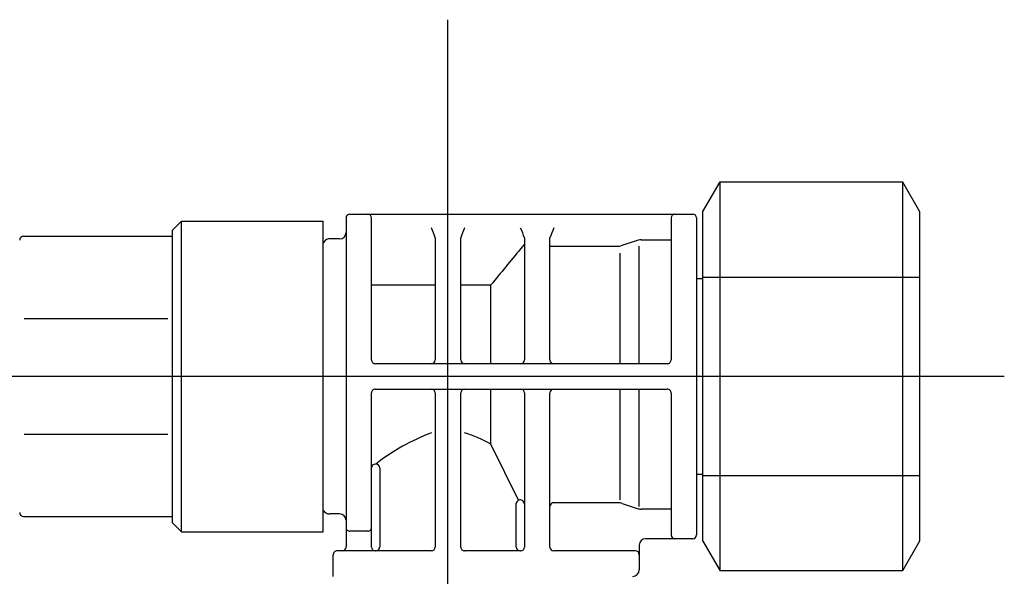
# Model space of a CAD drawing. Units: inches. Extents: x -78 to 24, y 3 to 69.
# Drawn here: x -74 to -71, y 17 to 19 of the extents above; entities that cross this region are included whole.
import ezdxf

# ---------------------------------------------------------------- set-up
doc = ezdxf.new("R2010")
doc.units = ezdxf.units.IN
doc.header["$MEASUREMENT"] = 0

msp = doc.modelspace()

# ---------------------------------------------------------------- linework, layer by layer
for p, q in [((-72.3522, 11.9048), (-72.3522, 18.5539)), ((-71.5646, 17.9604), (-71.5115, 18.0525)), ((-71.5115, 16.8492), (-71.5115, 18.0525)), ((-71.5115, 18.0525), (-70.9484, 18.0525)), ((-70.9484, 18.0525), (-70.8952, 17.9604)), ((-70.9484, 18.0525), (-70.9484, 16.8492)), ((-72.6554, 17.9529), (-72.6002, 17.9529)), ((-72.6002, 17.9529), (-71.6513, 17.9529)), ((-71.6513, 17.9529), (-71.5961, 17.9529)), ((-71.5646, 16.9414), (-71.5646, 17.9604)), ((-70.8952, 17.9604), (-70.8952, 16.9414)), ((-73.2027, 17.9035), (-73.1749, 17.9312)), ((-73.1749, 17.9312), (-72.7381, 17.9312)), ((-73.1749, 16.9705), (-73.1749, 17.9312)), ((-72.7381, 16.9705), (-72.7381, 17.9312)), ((-72.6672, 17.9411), (-72.6672, 16.9232)), ((-72.5884, 17.502), (-72.5884, 17.9411)), ((-71.6631, 17.9411), (-71.6631, 17.502)), ((-71.5843, 17.9411), (-71.5843, 16.9606)), ((-73.2027, 16.9982), (-73.2027, 17.9035)), ((-73.6634, 17.884), (-73.2027, 17.884)), ((-72.7302, 17.8722), (-72.7381, 17.8643)), ((-72.6869, 17.8761), (-72.7184, 17.8761)), ((-72.3915, 17.8792), (-72.3915, 17.502)), ((-72.3128, 17.502), (-72.3128, 17.8792)), ((-72.1159, 17.8599), (-72.1277, 17.8456)), ((-72.1159, 17.8792), (-72.1159, 17.502)), ((-72.0372, 17.502), (-72.0372, 17.8792)), ((-71.7713, 17.8704), (-71.8183, 17.8546)), ((-71.7551, 17.873), (-71.6631, 17.873)), ((-72.0372, 17.8532), (-71.827, 17.8532)), ((-71.8206, 17.4902), (-71.8206, 17.8323)), ((-71.7615, 17.4902), (-71.7615, 17.8535)), ((-72.5884, 17.7337), (-72.3915, 17.7337)), ((-72.3128, 17.7337), (-72.2199, 17.7337)), ((-72.2199, 17.4902), (-72.2199, 17.7337)), ((-71.5843, 17.7541), (-71.5646, 17.7541)), ((-71.5646, 17.7578), (-70.8952, 17.7578)), ((-73.6612, 17.6303), (-73.2173, 17.6303)), ((-71.6749, 17.4902), (-72.5766, 17.4902)), ((-70.6337, 17.4509), (-74.3239, 17.4509)), ((-72.5884, 16.9232), (-72.5884, 17.3997)), ((-72.5766, 17.4115), (-71.6749, 17.4115)), ((-72.3915, 17.3997), (-72.3915, 16.9232)), ((-72.3128, 16.9232), (-72.3128, 17.3997)), ((-72.2199, 17.2408), (-72.2199, 17.4115)), ((-72.1159, 17.3997), (-72.1159, 16.9232)), ((-72.0372, 16.9232), (-72.0372, 17.3997)), ((-71.8206, 17.0695), (-71.8206, 17.4115)), ((-71.7615, 17.0482), (-71.7615, 17.4115)), ((-71.6631, 17.3997), (-71.6631, 16.9606)), ((-73.2173, 17.2714), (-73.6612, 17.2714)), ((-72.1343, 17.068), (-72.2199, 17.2408)), ((-72.5747, 17.1796), (-72.5766, 17.1796)), ((-72.5632, 17.168), (-72.5632, 16.9232)), ((-71.5646, 17.1477), (-71.5843, 17.1477)), ((-70.8952, 17.1439), (-71.5646, 17.1439)), ((-72.7341, 17.0335), (-72.7381, 17.0374)), ((-72.1411, 16.9232), (-72.1411, 17.0584)), ((-71.827, 17.0602), (-72.0253, 17.0602)), ((-71.8145, 17.0582), (-71.7676, 17.0424)), ((-71.6631, 17.0404), (-71.7551, 17.0404)), ((-73.6634, 17.0177), (-73.2027, 17.0177)), ((-72.6869, 17.0256), (-72.7184, 17.0256)), ((-73.2027, 16.9982), (-73.1749, 16.9705)), ((-72.6002, 16.9722), (-72.6554, 16.9722)), ((-73.1749, 16.9705), (-72.7381, 16.9705)), ((-71.6513, 16.9488), (-71.7419, 16.9488)), ((-71.5961, 16.9488), (-71.6513, 16.9488)), ((-72.679, 16.9114), (-72.6947, 16.9114)), ((-72.4034, 16.9114), (-72.679, 16.9114)), ((-72.1277, 16.9114), (-72.301, 16.9114)), ((-71.7733, 16.9114), (-72.0253, 16.9114)), ((-71.7615, 16.9291), (-71.7615, 16.8996)), ((-71.5646, 16.9414), (-71.5115, 16.8492)), ((-70.8952, 16.9414), (-70.9484, 16.8492)), ((-72.7066, 16.8326), (-72.7066, 16.8996)), ((-71.7615, 16.8996), (-71.7615, 16.8523)), ((-70.9484, 16.8492), (-71.5115, 16.8492))]:
    msp.add_line(p, q)
for centre, radius, start, end in [((-72.6554, 17.9411), 0.0118, 90, 180), ((-72.6002, 17.9411), 0.0118, 0, 90), ((-71.6513, 17.9411), 0.0118, 90, 180), ((-71.5961, 17.9411), 0.0118, 0, 90), ((-72.6869, 17.8958), 0.0197, 270, 0), ((-72.6624, 17.7919), 0.2846, 17.8771, 24.4657), ((-71.9768, 17.7667), 0.3543, 156.183, 161.4742), ((-72.3914, 17.7901), 0.2895, 17.9332, 24.4096), ((-71.7575, 17.7885), 0.294, 155.6394, 162.0177), ((-73.6634, 17.8722), 0.0118, 90, 180), ((-72.7184, 17.8564), 0.0197, 90, 126.8699), ((-71.827, 17.8806), 0.0274, 270.0044, 288.5761), ((-71.7551, 17.8222), 0.0508, 90.0017, 108.5668), ((-38.8837, -9.6322), 43.1299, 140.42461, 140.61717), ((-72.5766, 17.502), 0.0118, 179.9994, 270), ((-72.4034, 17.502), 0.0118, 270, 359.9987), ((-72.301, 17.502), 0.0118, 180.0013, 270), ((-72.1277, 17.502), 0.0118, 270, 359.9987), ((-72.0253, 17.502), 0.0118, 180.0013, 270), ((-71.6749, 17.502), 0.0118, 270.0004, 0.0006), ((-72.5766, 17.3997), 0.0118, 90, 180.0006), ((-72.4034, 17.3997), 0.0118, 0, 90), ((-72.301, 17.3997), 0.0118, 90, 180), ((-72.1277, 17.3997), 0.0118, 0.0013, 90), ((-72.0253, 17.3997), 0.0118, 90, 179.9987), ((-71.6749, 17.3997), 0.0118, 359.9994, 89.9996), ((-72.1761, 16.674), 0.6439, 110.6694, 128.2525), ((-72.4075, 16.9236), 0.3686, 59.4037, 73.2039), ((-72.5766, 17.1678), 0.0118, 89.8285, 179.2485), ((-72.5754, 17.1675), 0.0122, 2.4393, 87.0078), ((-72.1287, 17.0568), 0.0125, 116.6642, 172.9019), ((-72.1294, 17.0555), 0.0135, 2.817, 111.6846), ((-72.7184, 17.0453), 0.0197, 216.8693, 270), ((-72.0254, 17.0485), 0.0118, 89.8638, 179.6762), ((-71.827, 17.021), 0.0393, 71.5142, 89.9981), ((-71.7551, 17.0794), 0.039, 251.3641, 269.997), ((-73.6634, 17.0295), 0.0118, 180, 270), ((-72.6869, 17.0059), 0.0197, 0, 90), ((-72.6557, 16.9837), 0.0115, 181.183, 271.5535), ((-72.5998, 16.9836), 0.0114, 268.0014, 359.2621), ((-71.7418, 16.9291), 0.0197, 90, 180), ((-71.6513, 16.9606), 0.0118, 180, 270), ((-71.5961, 16.9606), 0.0118, 270, 0), ((-72.6947, 16.8996), 0.0118, 89.9998, 180), ((-72.679, 16.9232), 0.0118, 270, 359.8521), ((-72.5766, 16.9232), 0.0118, 180.0002, 270), ((-72.575, 16.9231), 0.0117, 271.1342, 0.3422), ((-72.4034, 16.9232), 0.0118, 269.9996, 359.9996), ((-72.301, 16.9232), 0.0118, 180.0004, 270.0006), ((-72.1294, 16.9231), 0.0117, 179.4833, 269.0403), ((-72.1277, 16.9232), 0.0118, 270, 0), ((-72.0253, 16.9232), 0.0118, 180, 270), ((-71.7733, 16.8996), 0.0118, 0, 90), ((-71.7812, 16.8523), 0.0197, 270, 0)]:
    msp.add_arc(centre, radius, start, end)

doc.saveas('drawing.dxf')
